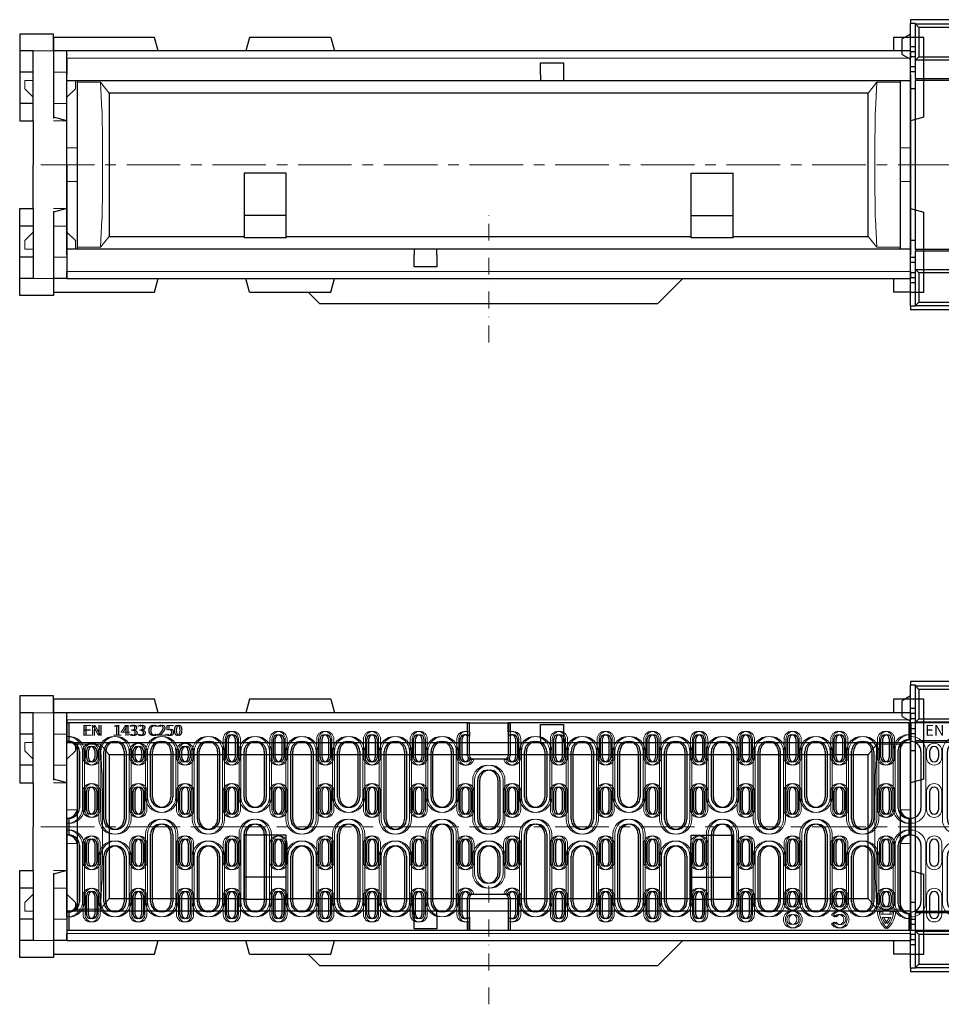
# Model space of a CAD drawing. Units: millimetres. Extents: x -8561 to 6300, y -31 to 7938.
# Drawn here: x -5790 to -5244, y 1335 to 1919 of the extents above; entities that cross this region are included whole.
import ezdxf

# ---------------------------------------------------------------- set-up
doc = ezdxf.new("R2010")
doc.units = ezdxf.units.MM
for name, pattern in [('CENTER', [50.8, 31.75, -6.35, 6.35, -6.35]), ('GESTRICHELT', [0.75, 0.5, -0.25]), ('STRICHPUNKT', [1, 0.5, -0.25, 0, -0.25])]:
    doc.linetypes.add(name, pattern=pattern)
for name, color, linetype, lineweight in [('AM_7', 1, 'CENTER', 15), ('DUENN', 4, 'Continuous', 13), ('DUENN-18', 140, 'Continuous', 9), ('MITTE', 1, 'STRICHPUNKT', 13), ('SICHTBAR', 7, 'Continuous', 25), ('VERDECKT', 64, 'GESTRICHELT', 9)]:
    doc.layers.add(name, color=color, linetype=linetype, lineweight=lineweight)
doc.styles.add('SLDTEXTSTYLE1', font='arial.ttf')

# ---------------------------------------------------------------- blocks, each defined once
blk = doc.blocks.new('A$C64BA10FD')
at = {"layer": 'DUENN'}
for p, q in [((-500, 63.25), (0, 63.25)), ((-494, 48.87), (-480.1, 48.87)), ((-480.1, 48.87), (-475, 42.5)), ((-480.1, 48.87), (-479.22, 32.28)), ((-19.9, 48.87), (-25, 42.5)), ((-20.78, 32.28), (-19.9, 48.87)), ((-19.9, 48.87), (-6, 48.87)), ((-500, 10), (-494, 10)), ((-6, 10), (0, 10)), ((-494, -10), (-500, -10)), ((0, -10), (-6, -10)), ((-479.22, -32.28), (-480.1, -48.87)), ((-19.9, -48.87), (-20.78, -32.28)), ((-480.1, -48.87), (-475, -42.5)), ((-19.9, -48.87), (-25, -42.5)), ((-494, -48.87), (-480.1, -48.87)), ((-19.9, -48.87), (-6, -48.87)), ((0, -63.25), (-500, -63.25))]:
    blk.add_line(p, q, dxfattribs=at)
for centre, major_axis in [((-479.29, 0), (0, -33)), ((-20.71, 0), (0, 33))]:
    blk.add_ellipse(centre, major_axis=major_axis, ratio=0.011331, start_param=0.209995, end_param=2.931598, dxfattribs=at)
at = {"layer": 'MITTE', "ltscale": 20}
blk.add_line((-250, -105.3), (-250, -27.23), dxfattribs=at)
at = {"layer": 'SICHTBAR'}
for p, q in [((-490.64, 75.5), (-508, 75.5)), ((-508, 75.5), (-508, 69.64)), ((-480.64, 75.5), (-490.64, 75.5)), ((-458.39, 75.5), (-480.64, 75.5)), ((-448.14, 75.5), (-458.39, 75.5)), ((-446, 67.5), (-448.14, 75.5)), ((-391.86, 75.5), (-394, 67.5)), ((-381.61, 75.5), (-391.86, 75.5)), ((-359.36, 75.5), (-381.61, 75.5)), ((-349.36, 75.5), (-359.36, 75.5)), ((-343.64, 75.5), (-349.36, 75.5)), ((-343.64, 75.5), (-341.5, 67.5)), ((-10, 75.5), (-10, 67.5)), ((0, 75.5), (-10, 75.5)), ((8, 75.5), (0, 75.5)), ((8, 69.64), (8, 75.5)), ((-508, 69.64), (-508, 60.64)), ((0, 67.5), (-500, 67.5)), ((-500, 65.5), (-500, 67.5)), ((-500, 65.5), (-500, 65.25)), ((-500, 63.25), (-500, 65.25)), ((0, 67.5), (0, 65.5)), ((0, 65.25), (0, 65.5)), ((0, 65.25), (0, 63.25)), ((8, 60.64), (8, 69.64)), ((-508, 60.64), (-508, 38.39)), ((-500, 63.25), (-500, 61.75)), ((-500, 61.75), (-500, 53.5)), ((-219.25, 53.5), (-219.25, 60.5)), ((-219.25, 60.5), (-205.75, 60.5)), ((-205.75, 60.5), (-205.75, 50)), ((0, 61.75), (0, 63.25)), ((0, 53.5), (0, 61.75)), ((8, 38.39), (8, 60.64)), ((-500, 50), (-500, 53.5)), ((-219.25, 53.5), (-219.25, 50)), ((0, 53.5), (0, 50)), ((-500, 50), (-219.25, 50)), ((-500, 10), (-500, 50)), ((-494, 50), (-494, 10)), ((-219.25, 50), (0, 50)), ((-6, 10), (-6, 50)), ((0, 50), (0, 10)), ((-475, 42.5), (-475, -42.5)), ((-25, 42.5), (-475, 42.5)), ((-25, -42.5), (-25, 42.5)), ((-508, 38.39), (-508, 28.14)), ((8, 28.14), (8, 38.39)), ((-500, 26), (-508, 28.14)), ((8, 28.14), (0, 26)), ((-500, -10), (-500, 10)), ((-494, 10), (-494, -10)), ((-6, -10), (-6, 10)), ((0, 10), (0, -10)), ((-395, -5), (-395, -30)), ((-370, -5), (-395, -5)), ((-370, -30), (-370, -5)), ((-130, -30), (-130, -5)), ((-130, -5), (-105, -5)), ((-105, -30), (-105, -5)), ((-500, -50), (-500, -10)), ((-494, -10), (-494, -50)), ((-6, -50), (-6, -10)), ((0, -10), (0, -50)), ((-500, -26), (-508, -28.14)), ((-508, -28.14), (-508, -38.39)), ((0, -26), (8, -28.14)), ((8, -38.39), (8, -28.14)), ((-370, -30), (-395, -30)), ((-395, -30), (-395, -43.27)), ((-370, -43.27), (-370, -30)), ((-130, -30), (-105, -30)), ((-130, -43.27), (-130, -30)), ((-105, -43.27), (-105, -30)), ((-508, -38.39), (-508, -60.64)), ((8, -60.64), (8, -38.39)), ((-475, -42.5), (-395, -42.5)), ((-370, -43.27), (-395, -43.27)), ((-370, -42.5), (-130, -42.5)), ((-105, -43.27), (-130, -43.27)), ((-105, -42.5), (-25, -42.5)), ((-294.25, -50), (-500, -50)), ((-500, -53.5), (-500, -50)), ((-280.75, -50), (-294.25, -50)), ((-294.25, -50), (-294.25, -53.5)), ((0, -50), (-280.75, -50)), ((-280.75, -53.5), (-280.75, -50)), ((0, -50), (0, -53.5)), ((-500, -53.5), (-500, -61.75)), ((-294.25, -60.5), (-294.25, -53.5)), ((-280.75, -53.5), (-280.75, -60.5)), ((0, -61.75), (0, -53.5)), ((-508, -60.64), (-508, -69.64)), ((-500, -61.75), (-500, -63.25)), ((-500, -65.25), (-500, -63.25)), ((-280.75, -60.5), (-294.25, -60.5)), ((0, -63.25), (0, -61.75)), ((0, -63.25), (0, -65.25)), ((8, -69.64), (8, -60.64)), ((-508, -69.64), (-508, -75.5)), ((-500, -65.25), (-500, -65.5)), ((-500, -67.5), (-500, -65.5)), ((-500, -67.5), (0, -67.5)), ((-448.14, -75.5), (-446, -67.5)), ((-391.86, -75.5), (-394, -67.5)), ((-343.64, -75.5), (-341.5, -67.5)), ((-150, -82.5), (-135, -67.5)), ((-10, -67.5), (-10, -75.5)), ((0, -65.5), (0, -65.25)), ((0, -65.5), (0, -67.5)), ((8, -75.5), (8, -69.64)), ((-508, -75.5), (-490.64, -75.5)), ((-490.64, -75.5), (-480.64, -75.5)), ((-480.64, -75.5), (-458.39, -75.5)), ((-458.39, -75.5), (-448.14, -75.5)), ((-391.86, -75.5), (-381.61, -75.5)), ((-381.61, -75.5), (-359.36, -75.5)), ((-359.36, -75.5), (-349.36, -75.5)), ((-357, -75.5), (-350, -82.5)), ((-349.36, -75.5), (-343.64, -75.5)), ((0, -75.5), (-10, -75.5)), ((0, -75.5), (8, -75.5)), ((-150, -82.5), (-350, -82.5))]:
    blk.add_line(p, q, dxfattribs=at)
blk = doc.blocks.new('A$C03167311')
at = {"layer": 'SICHTBAR'}
for p, q in [((0, 86), (0, 83.83)), ((1000, 86), (0, 86)), ((3, 83.83), (0, 83.83)), ((0, 70), (0, 83.83)), ((3, 83.58), (3, 83.83)), ((3, 62), (3, 83.58)), ((3, 83.58), (3, 83.58)), ((3, 83.58), (5, 81.41)), ((3, 83.58), (997, 83.58)), ((0, 77.5), (-5, 74.61)), ((5, 81.41), (5, 64)), ((995, 81.41), (5, 81.41)), ((-5, 65.39), (-5, 74.61)), ((-5, 65.39), (0, 62.5)), ((3, 70), (0, 70)), ((0, 67), (0, 70)), ((3, 67), (0, 67)), ((0, 64), (0, 67)), ((3, 64), (0, 64)), ((0, 58), (0, 64)), ((5, 64), (3, 62)), ((997, 62), (3, 62)), ((3, 51.15), (3, 62)), ((5, 64), (995, 64)), ((3, 58), (0, 58)), ((0, 55), (0, 58)), ((3, 55), (0, 55)), ((0, 45), (0, 55)), ((3, 51.15), (281.59, 51.15)), ((3, 51.15), (3, 50)), ((281.94, 50), (3, 50)), ((3, 45), (3, 50)), ((3, 45), (0, 45)), ((0, -45), (0, 45)), ((3, -45), (3, 45)), ((3, -45), (0, -45)), ((0, -55), (0, -45)), ((3, -50), (3, -45)), ((3, -50), (206.94, -50)), ((3, -50), (3, -51.15)), ((206.59, -51.15), (3, -51.15)), ((3, -62), (3, -51.15)), ((3, -55), (0, -55)), ((0, -58), (0, -55)), ((3, -58), (0, -58)), ((0, -64), (0, -58)), ((3, -64), (0, -64)), ((0, -67), (0, -64)), ((3, -83.5), (3, -62)), ((3, -62), (5, -64)), ((3, -62), (997, -62)), ((5, -64), (5, -81.5)), ((995, -64), (5, -64)), ((3, -67), (0, -67)), ((0, -70), (0, -67)), ((3, -70), (0, -70)), ((0, -83.83), (0, -70)), ((5, -81.5), (3, -83.5)), ((5, -81.5), (995, -81.5)), ((0, -83.83), (0, -86)), ((3, -83.83), (0, -83.83)), ((1000, -86), (0, -86)), ((3, -83.5), (3, -83.59)), ((997, -83.59), (3, -83.59)), ((3, -83.83), (3, -83.59))]:
    blk.add_line(p, q, dxfattribs=at)
blk = doc.blocks.new('A$C08666B5E')
at = {"layer": 'DUENN'}
for p, q in [((92.65, 52), (92.65, 41)), ((101.65, 41), (101.65, 52)), ((120.35, 52), (120.35, 41)), ((129.35, 41), (129.35, 52)), ((148.05, 52), (148.05, 41)), ((157.05, 41), (157.05, 52)), ((175.75, 52), (175.75, 41)), ((184.75, 41), (184.75, 52)), ((203.45, 52), (203.45, 41)), ((212.45, 41), (212.45, 52)), ((231.15, 52), (231.15, 41)), ((267.85, 41), (267.85, 52)), ((286.55, 52), (286.55, 41)), ((295.55, 41), (295.55, 52)), ((314.25, 52), (314.25, 41)), ((323.25, 41), (323.25, 52)), ((341.95, 52), (341.95, 41)), ((350.95, 41), (350.95, 52)), ((369.65, 52), (369.65, 41)), ((378.65, 41), (378.65, 52)), ((397.35, 52), (397.35, 41)), ((406.35, 41), (406.35, 52)), ((425.05, 52), (425.05, 41)), ((434.05, 41), (434.05, 52)), ((452.75, 52), (452.75, 41)), ((461.75, 41), (461.75, 52)), ((480.45, 52), (480.45, 41)), ((489.45, 41), (489.45, 52)), ((9.2, 11), (9.2, 44.5)), ((9.55, 45), (9.55, 41)), ((18.55, 41), (18.55, 45)), ((18.9, 44.5), (18.9, 4.5)), ((36.9, 4.5), (36.9, 44.5)), ((37.25, 45), (37.25, 41)), ((46.25, 41), (46.25, 45)), ((46.6, 44.5), (46.6, 17.5)), ((64.6, 17.5), (64.6, 44.5)), ((64.95, 45), (64.95, 41)), ((73.95, 41), (73.95, 45)), ((74.3, 44.5), (74.3, 4.5)), ((92.3, 4.5), (92.3, 44.5)), ((102, 44.5), (102, 17.5)), ((120, 17.5), (120, 44.5)), ((129.7, 44.5), (129.7, 4.5)), ((147.7, 4.5), (147.7, 44.5)), ((157.4, 44.5), (157.4, 17.5)), ((175.4, 17.5), (175.4, 44.5)), ((185.1, 44.5), (185.1, 4.5)), ((203.1, 4.5), (203.1, 44.5)), ((212.8, 44.5), (212.8, 17.5)), ((230.8, 17.5), (230.8, 44.5)), ((268.2, 44.5), (268.2, 17.5)), ((286.2, 17.5), (286.2, 44.5)), ((295.9, 44.5), (295.9, 4.5)), ((313.9, 4.5), (313.9, 44.5)), ((323.6, 44.5), (323.6, 17.5)), ((341.6, 17.5), (341.6, 44.5)), ((351.3, 44.5), (351.3, 4.5)), ((369.3, 4.5), (369.3, 44.5)), ((379, 44.5), (379, 17.5)), ((397, 17.5), (397, 44.5)), ((406.7, 44.5), (406.7, 4.5)), ((424.7, 4.5), (424.7, 44.5)), ((434.4, 44.5), (434.4, 17.5)), ((452.4, 17.5), (452.4, 44.5)), ((462.1, 44.5), (462.1, 4.5)), ((480.1, 4.5), (480.1, 44.5)), ((489.8, 45.5), (489.8, 11)), ((240.5, 27.5), (240.5, 4.5)), ((258.5, 4.5), (258.5, 27.5)), ((9.55, 21), (9.55, 10)), ((18.55, 10), (18.55, 21)), ((37.25, 21), (37.25, 10)), ((46.25, 10), (46.25, 21)), ((64.95, 21), (64.95, 10)), ((73.95, 10), (73.95, 21)), ((92.65, 21), (92.65, 10)), ((101.65, 10), (101.65, 21)), ((120.35, 21), (120.35, 10)), ((129.35, 10), (129.35, 21)), ((148.05, 21), (148.05, 10)), ((157.05, 10), (157.05, 21)), ((175.75, 21), (175.75, 10)), ((184.75, 10), (184.75, 21)), ((203.45, 21), (203.45, 10)), ((212.45, 10), (212.45, 21)), ((231.15, 21), (231.15, 10)), ((240.15, 10), (240.15, 21)), ((258.85, 21), (258.85, 10)), ((267.85, 10), (267.85, 21)), ((286.55, 21), (286.55, 10)), ((295.55, 10), (295.55, 21)), ((314.25, 21), (314.25, 10)), ((323.25, 10), (323.25, 21)), ((341.95, 21), (341.95, 10)), ((350.95, 10), (350.95, 21)), ((369.65, 21), (369.65, 10)), ((378.65, 10), (378.65, 21)), ((397.35, 21), (397.35, 10)), ((406.35, 10), (406.35, 21)), ((425.05, 21), (425.05, 10)), ((434.05, 10), (434.05, 21)), ((452.75, 21), (452.75, 10)), ((461.75, 10), (461.75, 21)), ((480.45, 21), (480.45, 10)), ((489.45, 10), (489.45, 21)), ((46.6, -4.5), (46.6, -44.5)), ((64.6, -44.5), (64.6, -4.5)), ((102, -4.5), (102, -44.5)), ((120, -44.5), (120, -4.5)), ((157.4, -4.5), (157.4, -44.5)), ((175.4, -44.5), (175.4, -4.5)), ((212.8, -4.5), (212.8, -44.5)), ((230.8, -44.5), (230.8, -4.5)), ((268.2, -4.5), (268.2, -44.5)), ((286.2, -44.5), (286.2, -4.5)), ((323.6, -4.5), (323.6, -44.5)), ((341.6, -44.5), (341.6, -4.5)), ((379, -4.5), (379, -44.5)), ((397, -44.5), (397, -4.5)), ((434.4, -4.5), (434.4, -44.5)), ((452.4, -44.5), (452.4, -4.5)), ((9.2, -44.5), (9.2, -11)), ((9.55, -10), (9.55, -21)), ((18.55, -21), (18.55, -10)), ((37.25, -10), (37.25, -21)), ((46.25, -21), (46.25, -10)), ((64.95, -10), (64.95, -21)), ((73.95, -21), (73.95, -10)), ((92.65, -10), (92.65, -21)), ((101.65, -21), (101.65, -10)), ((120.35, -10), (120.35, -21)), ((129.35, -21), (129.35, -10)), ((148.05, -10), (148.05, -21)), ((157.05, -21), (157.05, -10)), ((175.75, -10), (175.75, -21)), ((184.75, -21), (184.75, -10)), ((203.45, -10), (203.45, -21)), ((212.45, -21), (212.45, -10)), ((231.15, -10), (231.15, -21)), ((240.15, -21), (240.15, -10)), ((258.85, -10), (258.85, -21)), ((267.85, -21), (267.85, -10)), ((286.55, -10), (286.55, -21)), ((295.55, -21), (295.55, -10)), ((314.25, -10), (314.25, -21)), ((323.25, -21), (323.25, -10)), ((341.95, -10), (341.95, -21)), ((350.95, -21), (350.95, -10)), ((369.65, -10), (369.65, -21)), ((378.65, -21), (378.65, -10)), ((397.35, -10), (397.35, -21)), ((406.35, -21), (406.35, -10)), ((425.05, -10), (425.05, -21)), ((434.05, -21), (434.05, -10)), ((452.75, -10), (452.75, -21)), ((461.75, -21), (461.75, -10)), ((480.45, -10), (480.45, -21)), ((489.45, -21), (489.45, -10)), ((489.8, -11), (489.8, -45.5)), ((18.9, -17.5), (18.9, -44.5)), ((36.9, -44.5), (36.9, -17.5)), ((74.3, -17.5), (74.3, -44.5)), ((92.3, -44.5), (92.3, -17.5)), ((129.7, -17.5), (129.7, -44.5)), ((147.7, -44.5), (147.7, -17.5)), ((185.1, -17.5), (185.1, -44.5)), ((203.1, -44.5), (203.1, -17.5)), ((240.5, -17.5), (240.5, -27.5)), ((258.5, -27.5), (258.5, -17.5)), ((295.9, -17.5), (295.9, -44.5)), ((313.9, -44.5), (313.9, -17.5)), ((351.3, -17.5), (351.3, -44.5)), ((369.3, -44.5), (369.3, -17.5)), ((406.7, -17.5), (406.7, -44.5)), ((424.7, -44.5), (424.7, -17.5)), ((462.1, -17.5), (462.1, -44.5)), ((480.1, -44.5), (480.1, -17.5)), ((9.55, -41), (9.55, -52)), ((18.55, -52), (18.55, -41)), ((37.25, -41), (37.25, -52)), ((46.25, -52), (46.25, -41)), ((64.95, -41), (64.95, -52)), ((73.95, -52), (73.95, -41)), ((92.65, -41), (92.65, -52)), ((101.65, -52), (101.65, -41)), ((120.35, -41), (120.35, -52)), ((129.35, -52), (129.35, -41)), ((148.05, -41), (148.05, -52)), ((157.05, -52), (157.05, -41)), ((175.75, -41), (175.75, -52)), ((184.75, -52), (184.75, -41)), ((203.45, -41), (203.45, -52)), ((212.45, -52), (212.45, -41)), ((231.15, -41), (231.15, -52)), ((267.85, -52), (267.85, -41)), ((286.55, -41), (286.55, -52)), ((295.55, -52), (295.55, -41)), ((314.25, -41), (314.25, -52)), ((323.25, -52), (323.25, -41)), ((341.95, -41), (341.95, -52)), ((350.95, -52), (350.95, -41)), ((369.65, -41), (369.65, -52)), ((378.65, -52), (378.65, -41)), ((397.35, -41), (397.35, -52)), ((406.35, -52), (406.35, -41)), ((425.05, -41), (425.05, -45)), ((434.05, -45), (434.05, -41)), ((452.75, -41), (452.75, -45)), ((461.75, -45), (461.75, -41)), ((480.45, -41), (480.45, -45)), ((489.45, -45), (489.45, -41))]:
    blk.add_line(p, q, dxfattribs=at)
for centre, radius, start, end in [((0.2, 44.5), 9, 0, 91.27334), ((27.9, 44.5), 9, 0, 180), ((55.6, 44.5), 9, 0, 180), ((83.3, 44.5), 9, 0, 180), ((97.15, 52), 4.5, 0, 180), ((111, 44.5), 9, 0, 180), ((124.85, 52), 4.5, 0, 180), ((138.7, 44.5), 9, 0, 180), ((152.55, 52), 4.5, 0, 180), ((166.4, 44.5), 9, 0, 180), ((180.25, 52), 4.5, 0, 180), ((194.1, 44.5), 9, 0, 180), ((207.95, 52), 4.5, 0, 180), ((221.8, 44.5), 9, 0, 180), ((235.65, 52), 4.5, 65.72535, 180), ((263.35, 52), 4.5, 0, 114.27465), ((277.2, 44.5), 9, 0, 180), ((291.05, 52), 4.5, 0, 180), ((304.9, 44.5), 9, 0, 180), ((318.75, 52), 4.5, 0, 180), ((332.6, 44.5), 9, 0, 180), ((346.45, 52), 4.5, 0, 180), ((360.3, 44.5), 9, 0, 180), ((374.15, 52), 4.5, 0, 180), ((388, 44.5), 9, 0, 180), ((401.85, 52), 4.5, 0, 180), ((415.7, 44.5), 9, 0, 180), ((429.55, 52), 4.5, 0, 180), ((443.4, 44.5), 9, 0, 180), ((457.25, 52), 4.5, 0, 180), ((471.1, 44.5), 9, 0, 180), ((484.95, 52), 4.5, 0, 180), ((498.8, 45.5), 9, 88.72666, 180), ((14.05, 45), 4.5, 0, 180), ((41.75, 45), 4.5, 0, 180), ((69.45, 45), 4.5, 0, 180), ((14.05, 41), 4.5, 180, 0), ((41.75, 41), 4.5, 180, 0), ((69.45, 41), 4.5, 180, 0), ((97.15, 41), 4.5, 180, 0), ((124.85, 41), 4.5, 180, 0), ((152.55, 41), 4.5, 180, 0), ((180.25, 41), 4.5, 180, 0), ((207.95, 41), 4.5, 180, 0), ((235.65, 41), 4.5, 180, 347.16041), ((263.35, 41), 4.5, 192.83959, 0), ((291.05, 41), 4.5, 180, 0), ((318.75, 41), 4.5, 180, 0), ((346.45, 41), 4.5, 180, 0), ((374.15, 41), 4.5, 180, 0), ((401.85, 41), 4.5, 180, 0), ((429.55, 41), 4.5, 180, 0), ((457.25, 41), 4.5, 180, 0), ((484.95, 41), 4.5, 180, 0), ((249.5, 27.5), 9, 0, 180), ((14.05, 21), 4.5, 0, 180), ((41.75, 21), 4.5, 0, 180), ((69.45, 21), 4.5, 0, 180), ((97.15, 21), 4.5, 0, 180), ((124.85, 21), 4.5, 0, 180), ((152.55, 21), 4.5, 0, 180), ((180.25, 21), 4.5, 0, 180), ((207.95, 21), 4.5, 0, 180), ((235.65, 21), 4.5, 0, 180), ((263.35, 21), 4.5, 0, 180), ((291.05, 21), 4.5, 0, 180), ((318.75, 21), 4.5, 0, 180), ((346.45, 21), 4.5, 0, 180), ((374.15, 21), 4.5, 0, 180), ((401.85, 21), 4.5, 0, 180), ((429.55, 21), 4.5, 0, 180), ((457.25, 21), 4.5, 0, 180), ((484.95, 21), 4.5, 0, 180), ((55.6, 17.5), 9, 180, 0), ((111, 17.5), 9, 180, 0), ((166.4, 17.5), 9, 180, 0), ((221.8, 17.5), 9, 180, 0), ((277.2, 17.5), 9, 180, 0), ((332.6, 17.5), 9, 180, 0), ((388, 17.5), 9, 180, 0), ((443.4, 17.5), 9, 180, 0), ((0.2, 11), 9, 268.72666, 0), ((14.05, 10), 4.5, 180, 0), ((41.75, 10), 4.5, 180, 0), ((69.45, 10), 4.5, 180, 0), ((97.15, 10), 4.5, 180, 0), ((124.85, 10), 4.5, 180, 0), ((152.55, 10), 4.5, 180, 0), ((180.25, 10), 4.5, 180, 0), ((207.95, 10), 4.5, 180, 0), ((235.65, 10), 4.5, 180, 0), ((263.35, 10), 4.5, 180, 0), ((291.05, 10), 4.5, 180, 0), ((318.75, 10), 4.5, 180, 0), ((346.45, 10), 4.5, 180, 0), ((374.15, 10), 4.5, 180, 0), ((401.85, 10), 4.5, 180, 0), ((429.55, 10), 4.5, 180, 0), ((457.25, 10), 4.5, 180, 0), ((484.95, 10), 4.5, 180, 0), ((498.8, 11), 9, 180, 271.27334), ((27.9, 4.5), 9, 180, 0), ((55.6, -4.5), 9, 0, 180), ((83.3, 4.5), 9, 180, 0), ((111, -4.5), 9, 0, 180), ((138.7, 4.5), 9, 180, 0), ((166.4, -4.5), 9, 0, 180), ((194.1, 4.5), 9, 180, 0), ((221.8, -4.5), 9, 0, 180), ((249.5, 4.5), 9, 180, 0), ((277.2, -4.5), 9, 0, 180), ((304.9, 4.5), 9, 180, 0), ((332.6, -4.5), 9, 0, 180), ((360.3, 4.5), 9, 180, 0), ((388, -4.5), 9, 0, 180), ((415.7, 4.5), 9, 180, 0), ((443.4, -4.5), 9, 0, 180), ((471.1, 4.5), 9, 180, 0), ((0.2, -11), 9, 0, 91.27334), ((14.05, -10), 4.5, 0, 180), ((41.75, -10), 4.5, 0, 180), ((69.45, -10), 4.5, 0, 180), ((97.15, -10), 4.5, 0, 180), ((124.85, -10), 4.5, 0, 180), ((152.55, -10), 4.5, 0, 180), ((180.25, -10), 4.5, 0, 180), ((207.95, -10), 4.5, 0, 180), ((235.65, -10), 4.5, 0, 180), ((263.35, -10), 4.5, 0, 180), ((291.05, -10), 4.5, 0, 180), ((318.75, -10), 4.5, 0, 180), ((346.45, -10), 4.5, 0, 180), ((374.15, -10), 4.5, 0, 180), ((401.85, -10), 4.5, 0, 180), ((429.55, -10), 4.5, 0, 180), ((457.25, -10), 4.5, 0, 180), ((484.95, -10), 4.5, 0, 180), ((498.8, -11), 9, 88.72666, 180), ((27.9, -17.5), 9, 0, 180), ((83.3, -17.5), 9, 0, 180), ((138.7, -17.5), 9, 0, 180), ((194.1, -17.5), 9, 0, 180), ((249.5, -17.5), 9, 0, 180), ((304.9, -17.5), 9, 0, 180), ((360.3, -17.5), 9, 0, 180), ((415.7, -17.5), 9, 0, 180), ((471.1, -17.5), 9, 0, 180), ((14.05, -21), 4.5, 180, 0), ((41.75, -21), 4.5, 180, 0), ((69.45, -21), 4.5, 180, 0), ((97.15, -21), 4.5, 180, 0), ((124.85, -21), 4.5, 180, 0), ((152.55, -21), 4.5, 180, 0), ((180.25, -21), 4.5, 180, 0), ((207.95, -21), 4.5, 180, 0), ((235.65, -21), 4.5, 180, 0), ((263.35, -21), 4.5, 180, 0), ((291.05, -21), 4.5, 180, 0), ((318.75, -21), 4.5, 180, 0), ((346.45, -21), 4.5, 180, 0), ((374.15, -21), 4.5, 180, 0), ((401.85, -21), 4.5, 180, 0), ((429.55, -21), 4.5, 180, 0), ((457.25, -21), 4.5, 180, 0), ((484.95, -21), 4.5, 180, 0), ((249.5, -27.5), 9, 180, 0), ((14.05, -41), 4.5, 0, 180), ((41.75, -41), 4.5, 0, 180), ((69.45, -41), 4.5, 0, 180), ((97.15, -41), 4.5, 0, 180), ((124.85, -41), 4.5, 0, 180), ((152.55, -41), 4.5, 0, 180), ((180.25, -41), 4.5, 0, 180), ((207.95, -41), 4.5, 0, 180), ((235.65, -41), 4.5, 12.83959, 180), ((263.35, -41), 4.5, 0, 167.16041), ((291.05, -41), 4.5, 0, 180), ((318.75, -41), 4.5, 0, 180), ((346.45, -41), 4.5, 0, 180), ((374.15, -41), 4.5, 0, 180), ((401.85, -41), 4.5, 0, 180), ((429.55, -41), 4.5, 0, 180), ((457.25, -41), 4.5, 0, 180), ((484.95, -41), 4.5, 0, 180), ((0.2, -44.5), 9, 268.72666, 0), ((27.9, -44.5), 9, 180, 0), ((55.6, -44.5), 9, 180, 0), ((83.3, -44.5), 9, 180, 0), ((111, -44.5), 9, 180, 0), ((138.7, -44.5), 9, 180, 0), ((166.4, -44.5), 9, 180, 0), ((194.1, -44.5), 9, 180, 0), ((221.8, -44.5), 9, 180, 0), ((277.2, -44.5), 9, 180, 0), ((304.9, -44.5), 9, 180, 0), ((332.6, -44.5), 9, 180, 0), ((360.3, -44.5), 9, 180, 0), ((388, -44.5), 9, 180, 0), ((415.7, -44.5), 9, 180, 0), ((429.55, -45), 4.5, 180, 0), ((443.4, -44.5), 9, 180, 0), ((457.25, -45), 4.5, 180, 0), ((471.1, -44.5), 9, 180, 0), ((484.95, -45), 4.5, 180, 0), ((498.8, -45.5), 9, 180, 271.27334), ((14.05, -52), 4.5, 180, 0), ((41.75, -52), 4.5, 180, 0), ((69.45, -52), 4.5, 180, 0), ((97.15, -52), 4.5, 180, 0), ((124.85, -52), 4.5, 180, 0), ((152.55, -52), 4.5, 180, 0), ((180.25, -52), 4.5, 180, 0), ((207.95, -52), 4.5, 180, 0), ((235.65, -52), 4.5, 180, 294.27465), ((263.35, -52), 4.5, 245.72535, 0), ((291.05, -52), 4.5, 180, 0), ((318.75, -52), 4.5, 180, 0), ((346.45, -52), 4.5, 180, 0), ((374.15, -52), 4.5, 180, 0), ((401.85, -52), 4.5, 180, 0)]:
    blk.add_arc(centre, radius, start, end, dxfattribs=at)
at = {"layer": 'DUENN-18', "linetype": 'Continuous'}
for p, q in [((453.14, -52.52), (454.87, -53.53)), ((482.39, -50.32), (480.39, -50.32)), ((487.83, -51.82), (482.59, -51.82)), ((490.03, -50.32), (488.02, -50.32)), ((454.85, -56.53), (453.11, -57.52)), ((487.28, -53.82), (483.14, -53.82))]:
    blk.add_line(p, q, dxfattribs=at)
for radius in [5, 3]:
    blk.add_circle((429.71, -55.05), radius, dxfattribs=at)
for centre, radius, start, end in [((457.46, -55.05), 5, 209.67013, 149.67013), ((457.46, -55.05), 3, 209.67013, 149.67013), ((494.92, -49.47), 14.56, 183.32409, 228.14078), ((494.92, -49.47), 12.56, 183.85414, 190.75685), ((475.49, -49.47), 14.56, 311.85922, 356.67591), ((475.49, -49.47), 12.56, 349.24315, 356.14586), ((494.92, -49.47), 12.56, 200.23518, 219.32541), ((475.49, -49.47), 12.56, 320.67459, 339.76482)]:
    blk.add_arc(centre, radius, start, end, dxfattribs=at)
at = {"layer": 'SICHTBAR'}
for p, q in [((237.5, 61.5), (0, 61.5)), ((0, 61.5), (0, 53.5)), ((237.5, 61.5), (261.5, 61.5)), ((237.5, 56.1), (237.5, 61.5)), ((237.5, 56.1), (237.5, 61.5)), ((499, 61.5), (261.5, 61.5)), ((261.5, 56.1), (261.5, 61.5)), ((261.5, 61.5), (261.5, 56.1)), ((499, 61.5), (499, 54.5)), ((0, 53.5), (0, 50.5)), ((237.5, 56.1), (237.5, 54.97)), ((237.5, 54.97), (237.5, 53.68)), ((237.5, 42), (237.5, 53.68)), ((261.5, 56.1), (261.5, 54.97)), ((261.5, 54.97), (261.5, 53.68)), ((261.5, 53.68), (261.5, 42)), ((499, 54.5), (499, 51.5)), ((94.65, 41), (94.65, 52)), ((99.65, 52), (99.65, 41)), ((122.35, 41), (122.35, 52)), ((127.35, 52), (127.35, 41)), ((150.05, 41), (150.05, 52)), ((155.05, 52), (155.05, 41)), ((177.75, 41), (177.75, 52)), ((182.75, 52), (182.75, 41)), ((205.45, 41), (205.45, 52)), ((210.45, 52), (210.45, 41)), ((233.15, 41), (233.15, 52)), ((265.85, 52), (265.85, 41)), ((288.55, 41), (288.55, 52)), ((293.55, 52), (293.55, 41)), ((316.25, 41), (316.25, 52)), ((321.25, 52), (321.25, 41)), ((343.95, 41), (343.95, 52)), ((348.95, 52), (348.95, 41)), ((371.65, 41), (371.65, 52)), ((376.65, 52), (376.65, 41)), ((399.35, 41), (399.35, 52)), ((404.35, 52), (404.35, 41)), ((427.05, 41), (427.05, 52)), ((432.05, 52), (432.05, 41)), ((454.75, 41), (454.75, 52)), ((459.75, 52), (459.75, 41)), ((482.45, 41), (482.45, 52)), ((487.45, 52), (487.45, 41)), ((6.2, 44.5), (6.2, 11)), ((11.55, 41), (11.55, 45)), ((16.55, 45), (16.55, 41)), ((21.9, 4.5), (21.9, 44.5)), ((33.9, 44.5), (33.9, 4.5)), ((39.25, 41), (39.25, 45)), ((44.25, 45), (44.25, 41)), ((49.6, 17.5), (49.6, 44.5)), ((61.6, 44.5), (61.6, 17.5)), ((66.95, 41), (66.95, 45)), ((71.95, 45), (71.95, 41)), ((77.3, 4.5), (77.3, 44.5)), ((89.3, 44.5), (89.3, 4.5)), ((105, 17.5), (105, 44.5)), ((117, 44.5), (117, 17.5)), ((132.7, 4.5), (132.7, 44.5)), ((144.7, 44.5), (144.7, 4.5)), ((160.4, 17.5), (160.4, 44.5)), ((172.4, 44.5), (172.4, 17.5)), ((188.1, 4.5), (188.1, 44.5)), ((200.1, 44.5), (200.1, 4.5)), ((215.8, 17.5), (215.8, 44.5)), ((227.8, 44.5), (227.8, 17.5)), ((271.2, 17.5), (271.2, 44.5)), ((283.2, 44.5), (283.2, 17.5)), ((298.9, 4.5), (298.9, 44.5)), ((310.9, 44.5), (310.9, 4.5)), ((326.6, 17.5), (326.6, 44.5)), ((338.6, 44.5), (338.6, 17.5)), ((354.3, 4.5), (354.3, 44.5)), ((366.3, 44.5), (366.3, 4.5)), ((382, 17.5), (382, 44.5)), ((394, 44.5), (394, 17.5)), ((409.7, 4.5), (409.7, 44.5)), ((421.7, 44.5), (421.7, 4.5)), ((437.4, 17.5), (437.4, 44.5)), ((449.4, 44.5), (449.4, 17.5)), ((465.1, 4.5), (465.1, 44.5)), ((477.1, 44.5), (477.1, 4.5)), ((492.8, 11), (492.8, 45.5)), ((239.5, 40), (240.04, 40)), ((258.96, 40), (240.04, 40)), ((258.96, 40), (240.04, 40)), ((258.96, 40), (259.5, 40)), ((243.5, 4.5), (243.5, 27.5)), ((255.5, 27.5), (255.5, 4.5)), ((11.55, 10), (11.55, 21)), ((16.55, 21), (16.55, 10)), ((39.25, 10), (39.25, 21)), ((44.25, 21), (44.25, 10)), ((66.95, 10), (66.95, 21)), ((71.95, 21), (71.95, 10)), ((94.65, 10), (94.65, 21)), ((99.65, 21), (99.65, 10)), ((122.35, 10), (122.35, 21)), ((127.35, 21), (127.35, 10)), ((150.05, 10), (150.05, 21)), ((155.05, 21), (155.05, 10)), ((177.75, 10), (177.75, 21)), ((182.75, 21), (182.75, 10)), ((205.45, 10), (205.45, 21)), ((210.45, 21), (210.45, 10)), ((233.15, 10), (233.15, 21)), ((238.15, 21), (238.15, 10)), ((260.85, 10), (260.85, 21)), ((265.85, 21), (265.85, 10)), ((288.55, 10), (288.55, 21)), ((293.55, 21), (293.55, 10)), ((316.25, 10), (316.25, 21)), ((321.25, 21), (321.25, 10)), ((343.95, 10), (343.95, 21)), ((348.95, 21), (348.95, 10)), ((371.65, 10), (371.65, 21)), ((376.65, 21), (376.65, 10)), ((399.35, 10), (399.35, 21)), ((404.35, 21), (404.35, 10)), ((427.05, 10), (427.05, 21)), ((432.05, 21), (432.05, 10)), ((454.75, 10), (454.75, 21)), ((459.75, 21), (459.75, 10)), ((482.45, 10), (482.45, 21)), ((487.45, 21), (487.45, 10)), ((0, 5), (0, 2)), ((0, 2), (0, -2)), ((499, 5), (499, 2)), ((499, 2), (499, -2)), ((0, -2), (0, -5)), ((49.6, -44.5), (49.6, -4.5)), ((61.6, -4.5), (61.6, -44.5)), ((105, -44.5), (105, -4.5)), ((117, -4.5), (117, -44.5)), ((160.4, -44.5), (160.4, -4.5)), ((172.4, -4.5), (172.4, -44.5)), ((215.8, -44.5), (215.8, -4.5)), ((227.8, -4.5), (227.8, -44.5)), ((271.2, -44.5), (271.2, -4.5)), ((283.2, -4.5), (283.2, -44.5)), ((326.6, -44.5), (326.6, -4.5)), ((338.6, -4.5), (338.6, -44.5)), ((382, -44.5), (382, -4.5)), ((394, -4.5), (394, -44.5)), ((437.4, -44.5), (437.4, -4.5)), ((449.4, -4.5), (449.4, -44.5)), ((499, -2), (499, -5)), ((6.2, -11), (6.2, -44.5)), ((11.55, -21), (11.55, -10)), ((16.55, -10), (16.55, -21)), ((39.25, -21), (39.25, -10)), ((44.25, -10), (44.25, -21)), ((66.95, -21), (66.95, -10)), ((71.95, -10), (71.95, -21)), ((94.65, -21), (94.65, -10)), ((99.65, -10), (99.65, -21)), ((122.35, -21), (122.35, -10)), ((127.35, -10), (127.35, -21)), ((150.05, -21), (150.05, -10)), ((155.05, -10), (155.05, -21)), ((177.75, -21), (177.75, -10)), ((182.75, -10), (182.75, -21)), ((205.45, -21), (205.45, -10)), ((210.45, -10), (210.45, -21)), ((233.15, -21), (233.15, -10)), ((238.15, -10), (238.15, -21)), ((260.85, -21), (260.85, -10)), ((265.85, -10), (265.85, -21)), ((288.55, -21), (288.55, -10)), ((293.55, -10), (293.55, -21)), ((316.25, -21), (316.25, -10)), ((321.25, -10), (321.25, -21)), ((343.95, -21), (343.95, -10)), ((348.95, -10), (348.95, -21)), ((371.65, -21), (371.65, -10)), ((376.65, -10), (376.65, -21)), ((399.35, -21), (399.35, -10)), ((404.35, -10), (404.35, -21)), ((427.05, -21), (427.05, -10)), ((432.05, -10), (432.05, -21)), ((454.75, -21), (454.75, -10)), ((459.75, -10), (459.75, -21)), ((482.45, -21), (482.45, -10)), ((487.45, -10), (487.45, -21)), ((492.8, -45.5), (492.8, -11)), ((21.9, -44.5), (21.9, -17.5)), ((33.9, -17.5), (33.9, -44.5)), ((77.3, -44.5), (77.3, -17.5)), ((89.3, -17.5), (89.3, -44.5)), ((132.7, -44.5), (132.7, -17.5)), ((144.7, -17.5), (144.7, -44.5)), ((188.1, -44.5), (188.1, -17.5)), ((200.1, -17.5), (200.1, -44.5)), ((243.5, -27.5), (243.5, -17.5)), ((255.5, -17.5), (255.5, -27.5)), ((298.9, -44.5), (298.9, -17.5)), ((310.9, -17.5), (310.9, -44.5)), ((354.3, -44.5), (354.3, -17.5)), ((366.3, -17.5), (366.3, -44.5)), ((409.7, -44.5), (409.7, -17.5)), ((421.7, -17.5), (421.7, -44.5)), ((465.1, -44.5), (465.1, -17.5)), ((477.1, -17.5), (477.1, -44.5)), ((239.5, -40), (240.04, -40)), ((240.04, -40), (258.96, -40)), ((240.04, -40), (258.96, -40)), ((258.96, -40), (259.5, -40)), ((11.55, -52), (11.55, -41)), ((16.55, -41), (16.55, -52)), ((39.25, -52), (39.25, -41)), ((44.25, -41), (44.25, -52)), ((66.95, -52), (66.95, -41)), ((71.95, -41), (71.95, -52)), ((94.65, -52), (94.65, -41)), ((99.65, -41), (99.65, -52)), ((122.35, -52), (122.35, -41)), ((127.35, -41), (127.35, -52)), ((150.05, -52), (150.05, -41)), ((155.05, -41), (155.05, -52)), ((177.75, -52), (177.75, -41)), ((182.75, -41), (182.75, -52)), ((205.45, -52), (205.45, -41)), ((210.45, -41), (210.45, -52)), ((233.15, -52), (233.15, -41)), ((237.5, -53.68), (237.5, -42)), ((261.5, -42), (261.5, -53.68)), ((265.85, -41), (265.85, -52)), ((288.55, -52), (288.55, -41)), ((293.55, -41), (293.55, -52)), ((316.25, -52), (316.25, -41)), ((321.25, -41), (321.25, -52)), ((343.95, -52), (343.95, -41)), ((348.95, -41), (348.95, -52)), ((371.65, -52), (371.65, -41)), ((376.65, -41), (376.65, -52)), ((399.35, -52), (399.35, -41)), ((404.35, -41), (404.35, -52)), ((427.05, -45), (427.05, -41)), ((432.05, -41), (432.05, -45)), ((454.75, -45), (454.75, -41)), ((459.75, -41), (459.75, -45)), ((482.45, -45), (482.45, -41)), ((487.45, -41), (487.45, -45)), ((0, -50.5), (0, -53.5)), ((499, -51.5), (499, -54.5)), ((0, -53.5), (0, -61.5)), ((237.5, -53.68), (237.5, -54.97)), ((237.5, -54.97), (237.5, -56.1)), ((237.5, -56.1), (237.5, -61.5)), ((237.5, -61.5), (237.5, -56.1)), ((261.5, -53.68), (261.5, -54.97)), ((261.5, -54.97), (261.5, -56.1)), ((261.5, -56.1), (261.5, -61.5)), ((261.5, -56.1), (261.5, -61.5)), ((499, -54.5), (499, -61.5)), ((237.5, -61.5), (0, -61.5)), ((261.5, -61.5), (237.5, -61.5)), ((499, -61.5), (261.5, -61.5))]:
    blk.add_line(p, q, dxfattribs=at)
for centre, radius, start, end in [((97.15, 52), 2.5, 0, 180), ((124.85, 52), 2.5, 0, 180), ((152.55, 52), 2.5, 0, 180), ((180.25, 52), 2.5, 0, 180), ((207.95, 52), 2.5, 0, 180), ((235.65, 52), 2.5, 42.26858, 180), ((263.35, 52), 2.5, 0, 137.73142), ((291.05, 52), 2.5, 0, 180), ((318.75, 52), 2.5, 0, 180), ((346.45, 52), 2.5, 0, 180), ((374.15, 52), 2.5, 0, 180), ((401.85, 52), 2.5, 0, 180), ((429.55, 52), 2.5, 0, 180), ((457.25, 52), 2.5, 0, 180), ((484.95, 52), 2.5, 0, 180), ((0.2, 44.5), 6, 0, 91.91021), ((14.05, 45), 2.5, 0, 180), ((27.9, 44.5), 6, 0, 180), ((41.75, 45), 2.5, 0, 180), ((55.6, 44.5), 6, 0, 180), ((69.45, 45), 2.5, 0, 180), ((83.3, 44.5), 6, 0, 180), ((111, 44.5), 6, 0, 180), ((138.7, 44.5), 6, 0, 180), ((166.4, 44.5), 6, 0, 180), ((194.1, 44.5), 6, 0, 180), ((221.8, 44.5), 6, 0, 180), ((277.2, 44.5), 6, 0, 180), ((304.9, 44.5), 6, 0, 180), ((332.6, 44.5), 6, 0, 180), ((360.3, 44.5), 6, 0, 180), ((388, 44.5), 6, 0, 180), ((415.7, 44.5), 6, 0, 180), ((443.4, 44.5), 6, 0, 180), ((471.1, 44.5), 6, 0, 180), ((498.8, 45.5), 6, 88.08979, 180), ((14.05, 41), 2.5, 180, 0), ((41.75, 41), 2.5, 180, 0), ((69.45, 41), 2.5, 180, 0), ((97.15, 41), 2.5, 180, 0), ((124.85, 41), 2.5, 180, 0), ((152.55, 41), 2.5, 180, 0), ((180.25, 41), 2.5, 180, 0), ((207.95, 41), 2.5, 180, 0), ((235.65, 41), 2.5, 180, 349.88376), ((239.5, 42), 2, 180, 226.01793), ((259.5, 42), 2, 313.98207, 0), ((263.35, 41), 2.5, 190.11624, 0), ((291.05, 41), 2.5, 180, 0), ((318.75, 41), 2.5, 180, 0), ((346.45, 41), 2.5, 180, 0), ((374.15, 41), 2.5, 180, 0), ((401.85, 41), 2.5, 180, 0), ((429.55, 41), 2.5, 180, 0), ((457.25, 41), 2.5, 180, 0), ((484.95, 41), 2.5, 180, 0), ((239.5, 42), 2, 226.01811, 256.14027), ((239.5, 42), 2, 256.12696, 270.01349), ((259.5, 41.99), 1.99, 269.97813, 283.88142), ((259.5, 42), 2, 283.858, 313.98362), ((249.5, 27.5), 6, 0, 180), ((14.05, 21), 2.5, 0, 180), ((41.75, 21), 2.5, 0, 180), ((69.45, 21), 2.5, 0, 180), ((97.15, 21), 2.5, 0, 180), ((124.85, 21), 2.5, 0, 180), ((152.55, 21), 2.5, 0, 180), ((180.25, 21), 2.5, 0, 180), ((207.95, 21), 2.5, 0, 180), ((235.65, 21), 2.5, 0, 180), ((263.35, 21), 2.5, 0, 180), ((291.05, 21), 2.5, 0, 180), ((318.75, 21), 2.5, 0, 180), ((346.45, 21), 2.5, 0, 180), ((374.15, 21), 2.5, 0, 180), ((401.85, 21), 2.5, 0, 180), ((429.55, 21), 2.5, 0, 180), ((457.25, 21), 2.5, 0, 180), ((484.95, 21), 2.5, 0, 180), ((55.6, 17.5), 6, 180, 0), ((111, 17.5), 6, 180, 0), ((166.4, 17.5), 6, 180, 0), ((221.8, 17.5), 6, 180, 0), ((277.2, 17.5), 6, 180, 0), ((332.6, 17.5), 6, 180, 0), ((388, 17.5), 6, 180, 0), ((443.4, 17.5), 6, 180, 0), ((0.2, 11), 6, 268.08979, 0), ((14.05, 10), 2.5, 180, 0), ((41.75, 10), 2.5, 180, 0), ((69.45, 10), 2.5, 180, 0), ((97.15, 10), 2.5, 180, 0), ((124.85, 10), 2.5, 180, 0), ((152.55, 10), 2.5, 180, 0), ((180.25, 10), 2.5, 180, 0), ((207.95, 10), 2.5, 180, 0), ((235.65, 10), 2.5, 180, 0), ((263.35, 10), 2.5, 180, 0), ((291.05, 10), 2.5, 180, 0), ((318.75, 10), 2.5, 180, 0), ((346.45, 10), 2.5, 180, 0), ((374.15, 10), 2.5, 180, 0), ((401.85, 10), 2.5, 180, 0), ((429.55, 10), 2.5, 180, 0), ((457.25, 10), 2.5, 180, 0), ((484.95, 10), 2.5, 180, 0), ((498.8, 11), 6, 180, 271.91021), ((27.9, 4.5), 6, 180, 0), ((55.6, -4.5), 6, 0, 180), ((83.3, 4.5), 6, 180, 0), ((111, -4.5), 6, 0, 180), ((138.7, 4.5), 6, 180, 0), ((166.4, -4.5), 6, 0, 180), ((194.1, 4.5), 6, 180, 0), ((221.8, -4.5), 6, 0, 180), ((249.5, 4.5), 6, 180, 0), ((277.2, -4.5), 6, 0, 180), ((304.9, 4.5), 6, 180, 0), ((332.6, -4.5), 6, 0, 180), ((360.3, 4.5), 6, 180, 0), ((388, -4.5), 6, 0, 180), ((415.7, 4.5), 6, 180, 0), ((443.4, -4.5), 6, 0, 180), ((471.1, 4.5), 6, 180, 0), ((0.2, -11), 6, 0, 91.91021), ((498.8, -11), 6, 88.08979, 180), ((14.05, -10), 2.5, 0, 180), ((27.9, -17.5), 6, 0, 180), ((41.75, -10), 2.5, 0, 180), ((69.45, -10), 2.5, 0, 180), ((83.3, -17.5), 6, 0, 180), ((97.15, -10), 2.5, 0, 180), ((124.85, -10), 2.5, 0, 180), ((138.7, -17.5), 6, 0, 180), ((152.55, -10), 2.5, 0, 180), ((180.25, -10), 2.5, 0, 180), ((194.1, -17.5), 6, 0, 180), ((207.95, -10), 2.5, 0, 180), ((235.65, -10), 2.5, 0, 180), ((249.5, -17.5), 6, 0, 180), ((263.35, -10), 2.5, 0, 180), ((291.05, -10), 2.5, 0, 180), ((304.9, -17.5), 6, 0, 180), ((318.75, -10), 2.5, 0, 180), ((346.45, -10), 2.5, 0, 180), ((360.3, -17.5), 6, 0, 180), ((374.15, -10), 2.5, 0, 180), ((401.85, -10), 2.5, 0, 180), ((415.7, -17.5), 6, 0, 180), ((429.55, -10), 2.5, 0, 180), ((457.25, -10), 2.5, 0, 180), ((471.1, -17.5), 6, 0, 180), ((484.95, -10), 2.5, 0, 180), ((14.05, -21), 2.5, 180, 0), ((41.75, -21), 2.5, 180, 0), ((69.45, -21), 2.5, 180, 0), ((97.15, -21), 2.5, 180, 0), ((124.85, -21), 2.5, 180, 0), ((152.55, -21), 2.5, 180, 0), ((180.25, -21), 2.5, 180, 0), ((207.95, -21), 2.5, 180, 0), ((235.65, -21), 2.5, 180, 0), ((263.35, -21), 2.5, 180, 0), ((291.05, -21), 2.5, 180, 0), ((318.75, -21), 2.5, 180, 0), ((346.45, -21), 2.5, 180, 0), ((374.15, -21), 2.5, 180, 0), ((401.85, -21), 2.5, 180, 0), ((429.55, -21), 2.5, 180, 0), ((457.25, -21), 2.5, 180, 0), ((484.95, -21), 2.5, 180, 0), ((249.5, -27.5), 6, 180, 0), ((14.05, -41), 2.5, 0, 180), ((41.75, -41), 2.5, 0, 180), ((69.45, -41), 2.5, 0, 180), ((97.15, -41), 2.5, 0, 180), ((124.85, -41), 2.5, 0, 180), ((152.55, -41), 2.5, 0, 180), ((180.25, -41), 2.5, 0, 180), ((207.95, -41), 2.5, 0, 180), ((235.65, -41), 2.5, 10.11624, 180), ((239.5, -42), 2, 133.98207, 180), ((239.5, -42), 2, 103.858, 133.98362), ((239.5, -41.99), 1.99, 89.97813, 103.88142), ((259.5, -42), 2, 76.12696, 90.01349), ((259.5, -42), 2, 46.01811, 76.14027), ((263.35, -41), 2.5, 0, 169.88376), ((259.5, -42), 2, 0, 46.01793), ((291.05, -41), 2.5, 0, 180), ((318.75, -41), 2.5, 0, 180), ((346.45, -41), 2.5, 0, 180), ((374.15, -41), 2.5, 0, 180), ((401.85, -41), 2.5, 0, 180), ((429.55, -41), 2.5, 0, 180), ((457.25, -41), 2.5, 0, 180), ((484.95, -41), 2.5, 0, 180), ((0.2, -44.5), 6, 268.08979, 0), ((27.9, -44.5), 6, 180, 0), ((55.6, -44.5), 6, 180, 0), ((83.3, -44.5), 6, 180, 0), ((111, -44.5), 6, 180, 0), ((138.7, -44.5), 6, 180, 0), ((166.4, -44.5), 6, 180, 0), ((194.1, -44.5), 6, 180, 0), ((221.8, -44.5), 6, 180, 0), ((277.2, -44.5), 6, 180, 0), ((304.9, -44.5), 6, 180, 0), ((332.6, -44.5), 6, 180, 0), ((360.3, -44.5), 6, 180, 0), ((388, -44.5), 6, 180, 0), ((415.7, -44.5), 6, 180, 0), ((429.55, -45), 2.5, 180, 0), ((443.4, -44.5), 6, 180, 0), ((457.25, -45), 2.5, 180, 0), ((471.1, -44.5), 6, 180, 0), ((484.95, -45), 2.5, 180, 0), ((498.8, -45.5), 6, 180, 271.91021), ((14.05, -52), 2.5, 180, 0), ((41.75, -52), 2.5, 180, 0), ((69.45, -52), 2.5, 180, 0), ((97.15, -52), 2.5, 180, 0), ((124.85, -52), 2.5, 180, 0), ((152.55, -52), 2.5, 180, 0), ((180.25, -52), 2.5, 180, 0), ((207.95, -52), 2.5, 180, 0), ((235.65, -52), 2.5, 180, 317.73142), ((263.35, -52), 2.5, 222.26858, 0), ((291.05, -52), 2.5, 180, 0), ((318.75, -52), 2.5, 180, 0), ((346.45, -52), 2.5, 180, 0), ((374.15, -52), 2.5, 180, 0), ((401.85, -52), 2.5, 180, 0)]:
    blk.add_arc(centre, radius, start, end, dxfattribs=at)
at = {"layer": 'DUENN', "char_height": 6.4, "attachment_point": 1, "style": 'SLDTEXTSTYLE1'}
for s, insert in [('EN', (8.78, 60.3)), ('1433', (26.82, 60.3)), ('C250', (47.67, 60.3))]:
    blk.add_mtext(s, dxfattribs=dict(at, insert=insert))
blk = doc.blocks.new('A$C53B82931')
at = {"layer": 'DUENN'}
blk.add_lwpolyline([(0, -67.5), (0, 67.5), (20, 67.5), (20, -67.5)], close=True, dxfattribs=at)
at = {"layer": 'DUENN', "elevation": 276.6}
for points in [[(0, 40), (-5, 45), (-5, 50), (0, 50), (0, 40)], [(20, 40), (25, 45), (25, 50), (20, 50), (20, 40)], [(0, -40), (-5, -45), (-5, -50), (0, -50), (0, -40)], [(20, -40), (25, -45), (25, -50), (20, -50), (20, -40)]]:
    blk.add_lwpolyline(points, close=True, dxfattribs=at)
at = {"layer": 'SICHTBAR'}
for p, q in [((20, 54.82), (28, 54.82)), ((20, 36.39), (28, 36.39)), ((20, -36.39), (28, -36.39)), ((20, -54.82), (28, -54.82))]:
    blk.add_line(p, q, dxfattribs=at)
at = {"layer": 'SICHTBAR', "elevation": -4353.26}
for points in [[(0, 0), (0, 67.5), (8, 67.5), (8, 77.5), (28, 77.5), (28, 26), (20, 26), (20, 0)], [(0, 0), (0, -67.5), (8, -67.5), (8, -77.5), (28, -77.5), (28, -26), (20, -26), (20, 0)]]:
    blk.add_lwpolyline(points, dxfattribs=at)
at = {"layer": 'SICHTBAR'}
for points in [[(20, 67.5), (28, 67.5), (28, 26), (20, 26)], [(20, -67.5), (28, -67.5), (28, -26), (20, -26)]]:
    blk.add_lwpolyline(points, close=True, dxfattribs=at)
at = {"layer": 'VERDECKT', "ltscale": 20}
for p, q in [((0, 36.39), (8, 36.39)), ((0, -36.39), (8, -36.39))]:
    blk.add_line(p, q, dxfattribs=at)
for points in [[(8, 67.5), (8, 26), (0, 26)], [(0, 54.82), (8, 54.82)], [(8, -67.5), (8, -26), (0, -26)], [(0, -54.82), (8, -54.82)]]:
    blk.add_lwpolyline(points, dxfattribs=at)

msp = doc.modelspace()

# ---------------------------------------------------------------- linework, layer by layer
at = {"layer": 'AM_7'}
for p, q in [((-4170.95, 1833.2, -124.16), (-5782.98, 1833.2, -124.16)), ((-4170.95, 1440.79, -124.16), (-5782.98, 1440.79, -124.16))]:
    msp.add_line(p, q, dxfattribs=at)

# ---------------------------------------------------------------- block references
at = {"layer": 'SICHTBAR'}
for name, p in [('A$C03167311', (-5262.12, 1833.2)), ('A$C64BA10FD', (-5262.12, 1833.2)), ('A$C03167311', (-5262.12, 1440.79)), ('A$C64BA10FD', (-5262.12, 1440.79)), ('A$C08666B5E', (-5762.12, 1440.79)), ('A$C08666B5E', (-5760.96, 1440.79, -124.16)), ('A$C08666B5E', (-5262.12, 1440.79))]:
    msp.add_blockref(name, p, dxfattribs=at)
at = {"layer": 'SICHTBAR', "xscale": -1}
for p in [(-5762.12, 1833.2, -124.16), (-5762.12, 1440.79, -124.16)]:
    msp.add_blockref('A$C53B82931', p, dxfattribs=at)

doc.saveas('drawing.dxf')
